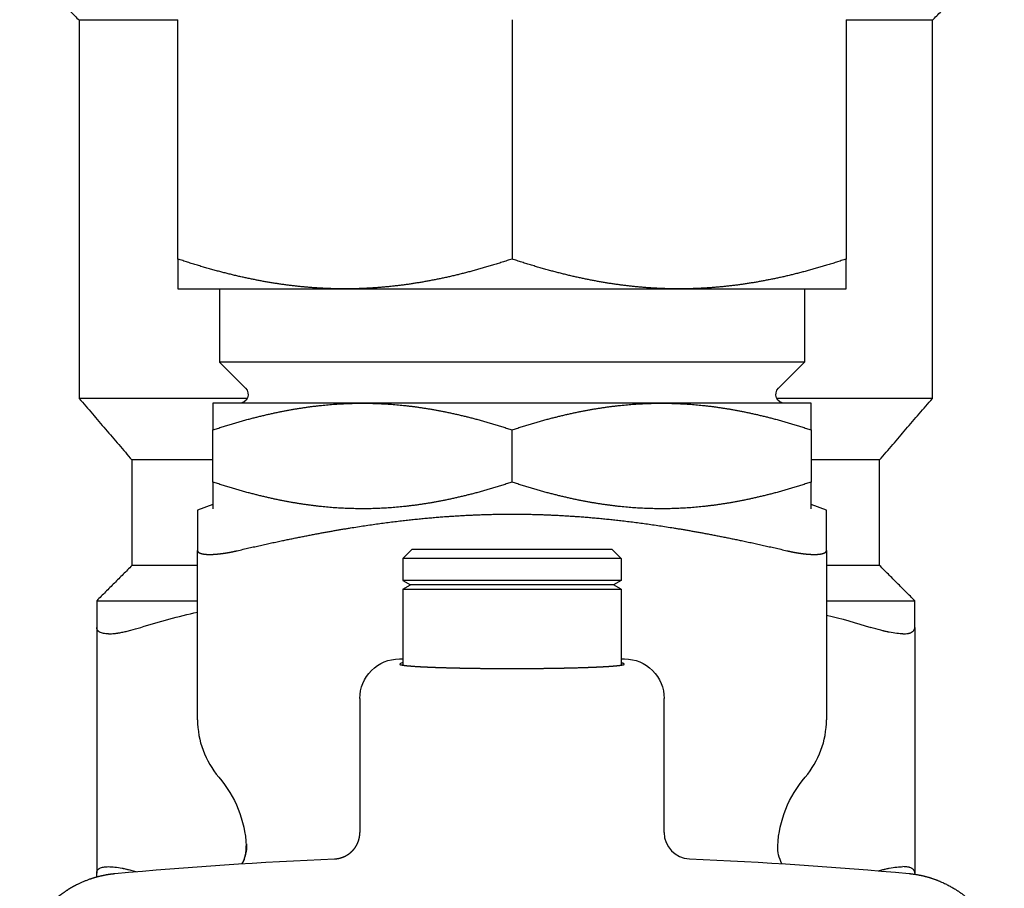
# Model space of a CAD drawing. Units: millimetres. Extents: x -1213 to 2013, y -1673 to 1853.
# Drawn here: x 256 to 312, y -1435 to -1386 of the extents above; entities that cross this region are included whole.
import ezdxf

# ---------------------------------------------------------------- set-up
doc = ezdxf.new("R2010")
doc.units = ezdxf.units.MM
doc.layers.add('BM_Visible', color=7, linetype='Continuous')

# ---------------------------------------------------------------- blocks, each defined once
blk = doc.blocks.new('*E7')
at = {"layer": 'BM_Visible'}
for p, q in [((431.355, 279.063), (431.355, 292.669)), ((450.355, 292.669), (450.355, 279.063)), ((469.355, 292.669), (469.355, 279.063)), ((431.355, 277.366), (440.855, 277.366)), ((433.731, 277.366), (433.731, 273.197)), ((440.855, 277.366), (459.855, 277.366)), ((459.855, 277.366), (469.355, 277.366)), ((466.98, 277.366), (466.98, 273.197)), ((450.355, 273.197), (433.731, 273.197)), ((433.731, 273.197), (435.209, 271.719)), ((466.98, 273.197), (450.355, 273.197)), ((465.502, 271.719), (466.98, 273.197)), ((441.855, 270.866), (433.355, 270.866)), ((458.855, 270.866), (441.855, 270.866)), ((467.355, 270.866), (458.855, 270.866)), ((433.355, 266.384), (433.355, 269.347)), ((450.355, 266.384), (450.355, 269.347)), ((467.355, 269.347), (467.355, 266.384)), ((433.355, 265.107), (432.48, 264.788)), ((468.23, 264.788), (467.355, 265.107)), ((444.655, 262.543), (444.155, 262.043)), ((450.355, 262.543), (444.655, 262.543)), ((456.055, 262.543), (450.355, 262.543)), ((456.555, 262.043), (456.055, 262.543)), ((432.48, 252.871), (432.48, 262.502)), ((450.355, 262.043), (444.155, 262.043)), ((444.155, 262.043), (444.155, 260.793)), ((456.555, 262.043), (450.355, 262.043)), ((456.555, 262.043), (456.555, 260.793)), ((468.23, 262.502), (468.23, 252.871)), ((450.355, 260.793), (444.155, 260.793)), ((444.155, 260.793), (444.588, 260.543)), ((444.155, 260.293), (444.588, 260.543)), ((444.155, 260.293), (450.355, 260.293)), ((444.155, 260.293), (444.155, 255.975)), ((450.355, 260.543), (444.588, 260.543)), ((456.555, 260.793), (450.355, 260.793)), ((456.122, 260.543), (450.355, 260.543)), ((450.355, 260.293), (456.555, 260.293)), ((456.555, 260.793), (456.122, 260.543)), ((456.555, 260.293), (456.122, 260.543)), ((456.555, 260.293), (456.555, 255.975)), ((426.75, 258.121), (426.75, 244.156)), ((443.955, 256.329), (444.155, 256.329)), ((456.555, 256.329), (456.755, 256.329)), ((441.706, 254.081), (441.706, 246.46)), ((459.004, 246.46), (459.004, 254.081))]:
    blk.add_line(p, q, dxfattribs=at)
at = {"layer": 'BM_Visible', "extrusion": (-3.26065e-32, -3.57409e-16, -1)}
for centre, start, end in [((-434.855, 271.366), 135, 269.9997), ((-465.855, 271.366), 270.0005, 45.0005)]:
    blk.add_arc(centre, 0.5, start, end, dxfattribs=at)
at = {"layer": 'BM_Visible', "extrusion": (0, 0, -1)}
for centre, radius, start, end in [((-439.96, 224.663), 35.131, 72.2502, 77.7069), ((-459.726, 223.563), 36.274, 103.5581, 107.6919), ((-467.411, 245.629), 1.949, 331.1922, 2.3847)]:
    blk.add_arc(centre, radius, start, end, dxfattribs=at)
at = {"layer": 'BM_Visible'}
for centre, radius, start, end in [((444.171, 255.84), 0.272, 93.3441, 134.4588), ((437.48, 252.871), 5, 180, 220.6507), ((463.23, 252.871), 5, 319.3493, 0), ((460.503, 246.461), 1.499, 180.0447, 267.5952), ((433.252, 245.633), 1.996, 331.8086, 2.2058)]:
    blk.add_arc(centre, radius, start, end, dxfattribs=at)
at = {"layer": 'BM_Visible', "extrusion": (-4.89859e-16, 1.83697e-16, -1)}
for centre, start, end in [((-428.755, 245.379), 139.3493, 177.0822), ((-471.955, 245.379), 2.9178, 40.6507)]:
    blk.add_arc(centre, 6.5, start, end, dxfattribs=at)
at = {"layer": 'BM_Visible', "extrusion": (-3.46912e-16, 4.62706e-16, -1)}
for start, end in [(84.7118, 87.63982), (92.36018, 95.2882)]:
    blk.add_arc((-450.355, 0.268), 244.903, start, end, dxfattribs=at)
at = {"layer": 'BM_Visible', "extrusion": (-3.66247e-16, 2.81074e-16, -1)}
for start_param, end_param in [(3.339222, 4.123707), (8.837923, 9.622408)]:
    blk.add_ellipse((443.959, 254.077), major_axis=(1.876, -1.25), ratio=0.998023, start_param=start_param, end_param=end_param, dxfattribs=at)
at = {"layer": 'BM_Visible', "extrusion": (-3.68541e-16, 2.81074e-16, -1)}
for start_param, end_param in [(2.159478, 2.943963), (2.943963, 3.728448)]:
    blk.add_ellipse((456.751, 254.077), major_axis=(-1.876, -1.25), ratio=0.998023, start_param=start_param, end_param=end_param, dxfattribs=at)
at = {"layer": 'BM_Visible'}
blk.add_ellipse((433.312, 245.68), major_axis=(0.138, -1.995), ratio=0.984306, start_param=0.985805, end_param=1.567591, dxfattribs=at)
for points, degree in [([(423.75, 294.639), (425.75, 292.639)], 1), ([(474.25, 292.639), (476.25, 294.639)], 1), ([(425.75, 292.639), (425.75, 271.139)], 1), ([(474.25, 271.139), (474.25, 292.639)], 1), ([(440.855, 277.366), (438.959, 277.366), (437.134, 277.548), (435.298, 277.886), (433.396, 278.382), (431.355, 279.063)], 5), ([(459.855, 277.366), (457.959, 277.366), (456.134, 277.548), (454.298, 277.886), (452.396, 278.382), (450.355, 279.063)], 5), ([(425.75, 271.139), (428.75, 267.639)], 1), ([(471.25, 267.639), (474.25, 271.139)], 1), ([(433.355, 269.347), (435.229, 269.972), (436.948, 270.415), (438.589, 270.711), (440.203, 270.866), (441.855, 270.866)], 5), ([(441.855, 270.866), (443.508, 270.866), (445.122, 270.711), (446.763, 270.416), (448.481, 269.972), (450.355, 269.347)], 5), ([(450.355, 269.347), (452.229, 269.972), (453.948, 270.415), (455.589, 270.711), (457.203, 270.866), (458.855, 270.866)], 5), ([(458.855, 270.866), (460.508, 270.866), (462.122, 270.711), (463.763, 270.416), (465.481, 269.972), (467.355, 269.347)], 5), ([(428.75, 267.639), (428.75, 261.639)], 1), ([(471.25, 261.639), (471.25, 267.639)], 1), ([(441.855, 264.866), (440.203, 264.866), (438.588, 265.021), (436.948, 265.316), (435.229, 265.759), (433.355, 266.384)], 5), ([(450.355, 266.384), (448.481, 265.759), (446.762, 265.316), (445.121, 265.02), (443.508, 264.866), (441.855, 264.866)], 5), ([(458.855, 264.866), (457.203, 264.866), (455.588, 265.021), (453.948, 265.316), (452.229, 265.759), (450.355, 266.384)], 5), ([(467.355, 266.384), (465.481, 265.759), (463.762, 265.316), (462.121, 265.02), (460.508, 264.866), (458.855, 264.866)], 5), ([(428.75, 261.639), (426.75, 259.639)], 1), ([(473.25, 259.639), (471.25, 261.639)], 1), ([(473.25, 258.121), (473.25, 244.156)], 1), ([(426.75, 243.94), (426.75, 244.01), (426.75, 244.082), (426.75, 244.156)], 3), ([(473.25, 244.156), (473.25, 244.134), (473.25, 244.112), (473.25, 244.09)], 3)]:
    blk.add_open_spline(points, degree=degree, dxfattribs=at)
for points, degree, knots in [([(431.355, 292.639), (430.821, 292.639), (430.021, 292.639), (428.953, 292.639), (428.152, 292.639), (427.085, 292.639), (426.284, 292.639), (425.75, 292.639)], 3, [6.2831853, 6.2831853, 6.2831853, 6.2831853, 6.4853836, 6.5864827, 6.6875818, 6.7886809, 6.9908792, 6.9908792, 6.9908792, 6.9908792]), ([(474.25, 292.639), (473.784, 292.639), (473.085, 292.639), (472.152, 292.639), (471.453, 292.639), (470.521, 292.639), (469.821, 292.639), (469.355, 292.639)], 3, [2.4793594, 2.4793594, 2.4793594, 2.4793594, 2.6685689, 2.7631736, 2.8577784, 2.9523831, 3.1415927, 3.1415927, 3.1415927, 3.1415927]), ([(431.355, 279.063), (431.355, 278.901), (431.355, 278.659), (431.355, 278.335), (431.355, 278.093), (431.355, 277.77), (431.355, 277.527), (431.355, 277.366)], 3, [2.537178, 2.537178, 2.537178, 2.537178, 2.911331, 3.098408, 3.285484, 3.472561, 3.846714, 3.846714, 3.846714, 3.846714]), ([(450.355, 279.063), (449.335, 278.723), (448.349, 278.428), (447.389, 278.177), (445.504, 277.756), (443.656, 277.499), (442.733, 277.411), (441.803, 277.366), (440.855, 277.366)], 5, [2.537178, 2.537178, 2.537178, 2.537178, 2.537178, 2.537178, 3.191946, 3.191946, 3.191946, 3.846714, 3.846714, 3.846714, 3.846714, 3.846714, 3.846714]), ([(469.355, 279.063), (468.335, 278.723), (467.349, 278.428), (466.389, 278.177), (464.504, 277.756), (462.656, 277.499), (461.733, 277.411), (460.803, 277.366), (459.855, 277.366)], 5, [2.537178, 2.537178, 2.537178, 2.537178, 2.537178, 2.537178, 3.191946, 3.191946, 3.191946, 3.846714, 3.846714, 3.846714, 3.846714, 3.846714, 3.846714]), ([(469.355, 277.366), (469.355, 277.527), (469.355, 277.77), (469.355, 278.093), (469.355, 278.335), (469.355, 278.659), (469.355, 278.901), (469.355, 279.063)], 3, [1.227642, 1.227642, 1.227642, 1.227642, 1.601795, 1.788872, 1.975948, 2.163025, 2.537178, 2.537178, 2.537178, 2.537178]), ([(435.301, 271.139), (434.391, 271.139), (433.027, 271.139), (431.208, 271.139), (429.843, 271.139), (428.024, 271.139), (426.66, 271.139), (425.75, 271.139)], 3, [0, 0, 0, 0, 0.2608002, 0.3912003, 0.5216004, 0.6520005, 0.9128007, 0.9128007, 0.9128007, 0.9128007]), ([(474.25, 271.139), (473.408, 271.139), (472.145, 271.139), (470.461, 271.139), (469.198, 271.139), (467.514, 271.139), (466.252, 271.139), (465.41, 271.139)], 3, [2.2643405, 2.2643405, 2.2643405, 2.2643405, 2.514984, 2.6403057, 2.7656274, 2.8909492, 3.1415927, 3.1415927, 3.1415927, 3.1415927]), ([(433.355, 270.866), (433.355, 270.721), (433.355, 270.504), (433.355, 270.215), (433.355, 269.998), (433.355, 269.709), (433.355, 269.492), (433.355, 269.347)], 3, [0.24515, 0.24515, 0.24515, 0.24515, 0.539912, 0.687294, 0.834675, 0.982057, 1.276819, 1.276819, 1.276819, 1.276819]), ([(467.355, 269.347), (467.355, 269.492), (467.355, 269.709), (467.355, 269.998), (467.355, 270.215), (467.355, 270.504), (467.355, 270.721), (467.355, 270.866)], 3, [1.276819, 1.276819, 1.276819, 1.276819, 1.571582, 1.718963, 1.866345, 2.013726, 2.308489, 2.308489, 2.308489, 2.308489]), ([(433.355, 267.639), (432.917, 267.639), (432.259, 267.639), (431.382, 267.639), (430.724, 267.639), (429.846, 267.639), (429.189, 267.639), (428.75, 267.639)], 3, [0, 0, 0, 0, 0.1933405, 0.2900108, 0.3866811, 0.4833513, 0.6766919, 0.6766919, 0.6766919, 0.6766919]), ([(471.25, 267.639), (470.879, 267.639), (470.323, 267.639), (469.581, 267.639), (469.024, 267.639), (468.283, 267.639), (467.726, 267.639), (467.355, 267.639)], 3, [2.5180352, 2.5180352, 2.5180352, 2.5180352, 2.6961945, 2.7852741, 2.8743537, 2.9634334, 3.1415927, 3.1415927, 3.1415927, 3.1415927]), ([(433.355, 266.384), (433.355, 266.24), (433.355, 266.023), (433.355, 265.733), (433.355, 265.517), (433.355, 265.227), (433.355, 265.01), (433.355, 264.866)], 3, [1.276819, 1.276819, 1.276819, 1.276819, 1.571582, 1.718963, 1.866345, 2.013726, 2.308489, 2.308489, 2.308489, 2.308489]), ([(467.355, 264.866), (467.355, 265.01), (467.355, 265.227), (467.355, 265.517), (467.355, 265.733), (467.355, 266.023), (467.355, 266.24), (467.355, 266.384)], 3, [0.24515, 0.24515, 0.24515, 0.24515, 0.539912, 0.687294, 0.834675, 0.982057, 1.276819, 1.276819, 1.276819, 1.276819]), ([(432.48, 264.788), (432.48, 264.571), (432.48, 264.244), (432.48, 263.808), (432.48, 263.482), (432.48, 263.046), (432.48, 262.72), (432.48, 262.502)], 3, [1.135771, 1.135771, 1.135771, 1.135771, 1.754495, 2.063858, 2.37322, 2.682582, 3.301307, 3.301307, 3.301307, 3.301307]), ([(468.23, 262.502), (468.23, 262.72), (468.23, 263.046), (468.23, 263.482), (468.23, 263.808), (468.23, 264.244), (468.23, 264.571), (468.23, 264.788)], 3, [3.301855, 3.301855, 3.301855, 3.301855, 3.920579, 4.229942, 4.539304, 4.848666, 5.467391, 5.467391, 5.467391, 5.467391]), ([(434.73, 262.481), (436.775, 262.961), (438.603, 263.344), (440.283, 263.654), (443.43, 264.15), (446.272, 264.426), (447.648, 264.516), (449.002, 264.561), (450.355, 264.561)], 5, [3.262224, 3.262224, 3.262224, 3.262224, 3.262224, 3.262224, 4.297519, 4.297519, 4.297519, 5.332815, 5.332815, 5.332815, 5.332815, 5.332815, 5.332815]), ([(450.355, 264.561), (451.709, 264.561), (453.062, 264.516), (454.438, 264.426), (457.28, 264.15), (460.427, 263.654), (462.108, 263.344), (463.935, 262.961), (465.98, 262.481)], 5, [1.191633, 1.191633, 1.191633, 1.191633, 1.191633, 1.191633, 2.226929, 2.226929, 2.226929, 3.262224, 3.262224, 3.262224, 3.262224, 3.262224, 3.262224]), ([(432.48, 262.502), (432.48, 262.461), (432.495, 262.423), (432.528, 262.389), (432.578, 262.36), (432.713, 262.311), (432.798, 262.291), (432.9, 262.278), (433.015, 262.272), (433.139, 262.27)], 5, [0.8510421, 0.8510421, 0.8510421, 0.8510421, 0.8510421, 0.8510421, 0.9356331, 0.9356331, 0.9356331, 0.9356331, 1.0228353, 1.0228353, 1.0228353, 1.0228353, 1.0228353, 1.0228353]), ([(433.139, 262.27), (433.145, 262.27), (433.152, 262.27), (433.158, 262.27), (433.164, 262.27), (433.303, 262.27), (433.451, 262.276), (433.615, 262.29), (433.793, 262.31), (433.977, 262.337), (433.981, 262.337), (434.13, 262.359), (434.284, 262.385), (434.434, 262.414), (434.584, 262.446), (434.73, 262.481)], 5, [1.0228353, 1.0228353, 1.0228353, 1.0228353, 1.0228353, 1.0228353, 1.0272348, 1.0272348, 1.0272348, 1.0272348, 1.1188366, 1.1188366, 1.1188366, 1.1209218, 1.1209218, 1.1209218, 1.1944867, 1.1944867, 1.1944867, 1.1944867, 1.1944867, 1.1944867]), ([(465.98, 262.481), (466.126, 262.446), (466.276, 262.414), (466.427, 262.385), (466.58, 262.359), (466.729, 262.337), (466.733, 262.337), (466.737, 262.336), (466.921, 262.309), (467.095, 262.29), (467.259, 262.276), (467.408, 262.27), (467.546, 262.27), (467.552, 262.27), (467.559, 262.27), (467.565, 262.27), (467.571, 262.27)], 5, [0.859983, 0.859983, 0.859983, 0.859983, 0.859983, 0.859983, 0.9335479, 0.9335479, 0.9335479, 0.9356331, 0.9356331, 0.9356331, 0.9356331, 1.0272348, 1.0272348, 1.0272348, 1.0272348, 1.0316344, 1.0316344, 1.0316344, 1.0316344, 1.0316344, 1.0316344]), ([(467.571, 262.27), (467.695, 262.272), (467.81, 262.278), (467.912, 262.291), (467.998, 262.311), (468.132, 262.36), (468.182, 262.389), (468.215, 262.423), (468.23, 262.461), (468.23, 262.502)], 5, [1.0316344, 1.0316344, 1.0316344, 1.0316344, 1.0316344, 1.0316344, 1.1188366, 1.1188366, 1.1188366, 1.1188366, 1.2034276, 1.2034276, 1.2034276, 1.2034276, 1.2034276, 1.2034276]), ([(432.48, 261.639), (432.125, 261.639), (431.592, 261.639), (430.882, 261.639), (430.349, 261.639), (429.638, 261.639), (429.105, 261.639), (428.75, 261.639)], 3, [0, 0, 0, 0, 0.1744574, 0.2616861, 0.3489148, 0.4361435, 0.6106009, 0.6106009, 0.6106009, 0.6106009]), ([(471.25, 261.639), (470.962, 261.639), (470.531, 261.639), (469.956, 261.639), (469.524, 261.639), (468.949, 261.639), (468.518, 261.639), (468.23, 261.639)], 3, [2.590361, 2.590361, 2.590361, 2.590361, 2.7478557, 2.8266031, 2.9053505, 2.9840979, 3.1415927, 3.1415927, 3.1415927, 3.1415927]), ([(426.75, 259.639), (427.296, 259.639), (428.114, 259.639), (429.206, 259.639), (430.024, 259.639), (431.116, 259.639), (431.934, 259.639), (432.48, 259.639)], 3, [0, 0, 0, 0, 0.2083855, 0.3125783, 0.4167711, 0.5209639, 0.7293494, 0.7293494, 0.7293494, 0.7293494]), ([(426.75, 259.639), (426.75, 259.63), (426.75, 259.612), (426.75, 259.576), (426.75, 259.531), (426.75, 259.476), (426.75, 259.404), (426.75, 259.314), (426.75, 259.169), (426.75, 258.989), (426.75, 258.772), (426.75, 258.483), (426.75, 258.266), (426.75, 258.121)], 3, [0, 0, 0, 0, 0.442321, 0.884642, 1.769285, 2.653927, 3.538569, 5.307854, 7.077139, 10.615708, 14.154277, 17.692846, 24.769985, 24.769985, 24.769985, 24.769985]), ([(468.23, 259.639), (468.708, 259.639), (469.425, 259.639), (470.382, 259.639), (471.099, 259.639), (472.055, 259.639), (472.772, 259.639), (473.25, 259.639)], 3, [2.4581939, 2.4581939, 2.4581939, 2.4581939, 2.6534507, 2.7510791, 2.8487075, 2.9463359, 3.1415927, 3.1415927, 3.1415927, 3.1415927]), ([(473.25, 258.121), (473.25, 258.266), (473.25, 258.483), (473.25, 258.772), (473.25, 258.989), (473.25, 259.169), (473.25, 259.314), (473.25, 259.404), (473.25, 259.476), (473.25, 259.531), (473.25, 259.576), (473.25, 259.612), (473.25, 259.63), (473.25, 259.639)], 3, [0, 0, 0, 0, 7.077139, 10.615708, 14.154277, 17.692846, 19.462131, 21.231416, 22.116058, 23.0007, 23.885343, 24.327664, 24.769985, 24.769985, 24.769985, 24.769985]), ([(427.42, 257.757), (427.312, 257.757), (427.217, 257.764), (427.051, 257.794), (426.981, 257.817), (426.918, 257.85), (426.911, 257.854), (426.898, 257.862), (426.891, 257.866), (426.872, 257.879), (426.861, 257.888), (426.844, 257.902), (426.839, 257.907), (426.832, 257.914), (426.829, 257.917), (426.824, 257.922), (426.822, 257.924), (426.811, 257.937), (426.802, 257.948), (426.765, 258.006), (426.75, 258.06), (426.75, 258.121)], 3, [5.292852, 5.292852, 5.292852, 5.292852, 6.635223, 6.635223, 7.990302, 7.990302, 8.161864, 8.161864, 8.333645, 8.333645, 8.677939, 8.677939, 8.852558, 8.852558, 8.939981, 8.939981, 9.027059, 9.027059, 9.375851, 9.375851, 10.814275, 10.814275, 10.814275, 10.814275]), ([(427.42, 257.757), (427.523, 257.757), (427.637, 257.764), (427.793, 257.781), (427.826, 257.785), (427.876, 257.791), (427.893, 257.794), (427.918, 257.797), (427.927, 257.799), (427.944, 257.801), (427.953, 257.803), (428.033, 257.815), (428.106, 257.828), (428.221, 257.85), (428.26, 257.858), (428.34, 257.875), (428.381, 257.884), (428.506, 257.912), (428.592, 257.933), (428.863, 258.004), (429.053, 258.059), (429.25, 258.121)], 3, [5.292852, 5.292852, 5.292852, 5.292852, 6.580613, 6.580613, 6.913533, 6.913533, 7.080279, 7.080279, 7.163991, 7.163991, 7.247861, 7.247861, 7.931633, 7.931633, 8.279698, 8.279698, 8.629453, 8.629453, 9.343642, 9.343642, 10.814275, 10.814275, 10.814275, 10.814275]), ([(472.58, 257.757), (472.474, 257.757), (472.356, 257.764), (472.096, 257.793), (471.955, 257.816), (471.785, 257.849), (471.766, 257.853), (471.727, 257.861), (471.707, 257.865), (471.648, 257.877), (471.608, 257.886), (471.546, 257.9), (471.525, 257.905), (471.494, 257.913), (471.483, 257.915), (471.462, 257.92), (471.452, 257.923), (471.398, 257.936), (471.356, 257.947), (471.132, 258.005), (470.944, 258.06), (470.75, 258.121)], 3, [5.292852, 5.292852, 5.292852, 5.292852, 6.622381, 6.622381, 7.972706, 7.972706, 8.144432, 8.144432, 8.316407, 8.316407, 8.6611, 8.6611, 8.836485, 8.836485, 8.924293, 8.924293, 9.011828, 9.011828, 9.362121, 9.362121, 10.814275, 10.814275, 10.814275, 10.814275]), ([(472.58, 257.757), (472.683, 257.757), (472.775, 257.764), (472.876, 257.781), (472.896, 257.785), (472.925, 257.791), (472.934, 257.794), (472.948, 257.797), (472.952, 257.799), (472.961, 257.801), (472.966, 257.803), (473.006, 257.815), (473.039, 257.828), (473.082, 257.85), (473.096, 257.858), (473.122, 257.875), (473.134, 257.884), (473.169, 257.912), (473.188, 257.933), (473.235, 258.004), (473.25, 258.059), (473.25, 258.121)], 3, [5.292852, 5.292852, 5.292852, 5.292852, 6.580613, 6.580613, 6.913533, 6.913533, 7.080279, 7.080279, 7.163991, 7.163991, 7.247861, 7.247861, 7.931633, 7.931633, 8.279698, 8.279698, 8.629453, 8.629453, 9.343642, 9.343642, 10.814275, 10.814275, 10.814275, 10.814275]), ([(443.98, 256.034), (443.98, 256.034), (443.98, 256.034), (443.98, 256.034), (443.98, 256.034), (443.98, 256.034), (443.98, 256.034), (443.98, 256.034), (443.98, 256.034), (443.98, 256.034), (443.98, 256.033), (443.98, 256.033), (443.98, 256.033), (443.98, 256.033), (443.98, 256.033), (443.98, 256.033), (443.98, 256.033), (443.98, 256.033), (443.98, 256.033), (443.98, 256.033), (443.98, 256.032), (443.98, 256.032), (443.98, 256.032), (443.98, 256.032), (443.98, 256.032), (443.98, 256.032), (443.98, 256.032)], 5, [0.716302648, 0.716302648, 0.716302648, 0.716302648, 0.716302648, 0.716302648, 0.717273979, 0.717273979, 0.717273979, 0.717759645, 0.717759645, 0.717759645, 0.718245311, 0.718245311, 0.718245311, 0.718730977, 0.718730977, 0.718730977, 0.719702309, 0.719702309, 0.719702309, 0.720187975, 0.720187975, 0.720187975, 0.72067364, 0.72067364, 0.72067364, 0.721159306, 0.721159306, 0.721159306, 0.721159306, 0.721159306, 0.721159306]), ([(443.98, 256.032), (443.98, 256.032), (443.98, 256.032), (443.98, 256.032), (443.98, 256.031), (443.98, 256.03), (443.98, 256.03), (443.981, 256.029), (443.981, 256.028), (443.981, 256.027), (443.981, 256.027), (443.982, 256.026), (443.982, 256.026), (443.982, 256.026), (443.982, 256.026), (443.982, 256.025), (443.982, 256.025), (443.983, 256.025), (443.983, 256.025), (443.983, 256.024), (443.983, 256.024), (443.983, 256.024), (443.984, 256.024), (443.984, 256.023)], 5, [0.695573, 0.695573, 0.695573, 0.695573, 0.695573, 0.695573, 0.69764597, 0.69764597, 0.69764597, 0.70386486, 0.70386486, 0.70386486, 0.70801079, 0.70801079, 0.70801079, 0.71008375, 0.71008375, 0.71008375, 0.71215672, 0.71215672, 0.71215672, 0.71422968, 0.71422968, 0.71422968, 0.71630265, 0.71630265, 0.71630265, 0.71630265, 0.71630265, 0.71630265]), ([(443.984, 256.023), (444, 256.004), (444.066, 255.985), (444.179, 255.966), (444.34, 255.948), (444.752, 255.913), (445.001, 255.896), (445.292, 255.88), (445.621, 255.866), (446.072, 255.849), (446.16, 255.846), (446.25, 255.843), (446.635, 255.831), (447.05, 255.82), (447.382, 255.813), (447.727, 255.806), (448.254, 255.798), (448.428, 255.796), (448.603, 255.794), (449.083, 255.789), (449.574, 255.786), (449.887, 255.785), (450.202, 255.784), (450.767, 255.785), (451.017, 255.786), (451.264, 255.787), (451.753, 255.79), (452.23, 255.795), (452.464, 255.798), (452.695, 255.802), (453.212, 255.811), (453.494, 255.816), (453.766, 255.823), (454.174, 255.834), (454.553, 255.846), (454.685, 255.851), (454.814, 255.856), (455.204, 255.871), (455.449, 255.883), (455.671, 255.895), (455.915, 255.911), (456.12, 255.927), (456.158, 255.93), (456.194, 255.933), (456.41, 255.953), (456.552, 255.97), (456.653, 255.988), (456.711, 256.006), (456.727, 256.023)], 5, [-1.967281, -1.967281, -1.967281, -1.967281, -1.967281, -1.967281, -1.716915, -1.716915, -1.716915, -1.716915, -1.466568, -1.466568, -1.466568, -1.466568, -1.40737, -1.40737, -1.40737, -1.216607, -1.216607, -1.216607, -1.216607, -1.125004, -1.125004, -1.125004, -0.9673, -0.9673, -0.9673, -0.9673, -0.842139, -0.842139, -0.842139, -0.718661, -0.718661, -0.718661, -0.718661, -0.55976, -0.55976, -0.55976, -0.470441, -0.470441, -0.470441, -0.470441, -0.278829, -0.278829, -0.278829, -0.234311, -0.234311, -0.234311, -0.234311, 0, 0, 0, 0, 0, 0]), ([(456.73, 256.034), (456.728, 256.046), (456.712, 256.061), (456.68, 256.078), (456.632, 256.094), (456.567, 256.109), (456.564, 256.11), (456.561, 256.111), (456.558, 256.111), (456.555, 256.112)], 5, [0.5040842, 0.5040842, 0.5040842, 0.5040842, 0.5040842, 0.5040842, 0.634538, 0.634538, 0.634538, 0.634538, 0.6403443, 0.6403443, 0.6403443, 0.6403443, 0.6403443, 0.6403443]), ([(456.727, 256.023), (456.727, 256.024), (456.727, 256.024), (456.727, 256.024), (456.727, 256.024), (456.728, 256.025), (456.728, 256.025), (456.728, 256.026), (456.729, 256.026), (456.729, 256.026), (456.729, 256.027), (456.729, 256.027), (456.729, 256.027), (456.729, 256.028), (456.729, 256.028), (456.729, 256.028), (456.73, 256.029), (456.73, 256.029), (456.73, 256.029), (456.73, 256.03), (456.73, 256.03), (456.73, 256.03), (456.73, 256.031), (456.73, 256.032), (456.73, 256.032), (456.73, 256.032), (456.73, 256.032)], 5, [0.64520093, 0.64520093, 0.64520093, 0.64520093, 0.64520093, 0.64520093, 0.64727389, 0.64727389, 0.64727389, 0.65141982, 0.65141982, 0.65141982, 0.65349279, 0.65349279, 0.65349279, 0.65556575, 0.65556575, 0.65556575, 0.65763872, 0.65763872, 0.65763872, 0.65971168, 0.65971168, 0.65971168, 0.66385761, 0.66385761, 0.66385761, 0.66593057, 0.66593057, 0.66593057, 0.66593057, 0.66593057, 0.66593057]), ([(456.73, 256.032), (456.73, 256.032), (456.73, 256.032), (456.73, 256.032), (456.73, 256.032), (456.73, 256.032), (456.73, 256.032), (456.73, 256.033), (456.73, 256.033), (456.73, 256.033), (456.73, 256.033), (456.73, 256.033), (456.73, 256.033), (456.73, 256.033), (456.73, 256.033), (456.73, 256.033), (456.73, 256.033), (456.73, 256.034), (456.73, 256.034), (456.73, 256.034), (456.73, 256.034), (456.73, 256.034), (456.73, 256.034), (456.73, 256.034), (456.73, 256.034), (456.73, 256.034), (456.73, 256.034), (456.73, 256.034), (456.73, 256.034), (456.73, 256.034)], 5, [0.640344271, 0.640344271, 0.640344271, 0.640344271, 0.640344271, 0.640344271, 0.640829937, 0.640829937, 0.640829937, 0.641315603, 0.641315603, 0.641315603, 0.642286935, 0.642286935, 0.642286935, 0.642772601, 0.642772601, 0.642772601, 0.643258267, 0.643258267, 0.643258267, 0.643743932, 0.643743932, 0.643743932, 0.644229598, 0.644229598, 0.644229598, 0.644715264, 0.644715264, 0.644715264, 0.64520093, 0.64520093, 0.64520093, 0.64520093, 0.64520093, 0.64520093]), ([(440.27, 244.964), (440.387, 244.968), (440.503, 244.985), (440.616, 245.014), (440.727, 245.052), (440.936, 245.149), (441.033, 245.205), (441.125, 245.27), (441.214, 245.346), (441.295, 245.43), (441.298, 245.433), (441.301, 245.436), (441.323, 245.46), (441.342, 245.481), (441.361, 245.502), (441.434, 245.592), (441.498, 245.69), (441.54, 245.767), (441.578, 245.847), (441.647, 246.032), (441.676, 246.137), (441.696, 246.244), (441.706, 246.352), (441.706, 246.46)], 5, [-0.2298644, -0.2298644, -0.2298644, -0.2298644, -0.2298644, -0.2298644, -0.171222, -0.171222, -0.171222, -0.171222, -0.1149322, -0.1149322, -0.1149322, -0.1127238, -0.1127238, -0.1127238, -0.1127238, -0.0985241, -0.0985241, -0.0985241, -0.054268, -0.054268, -0.054268, -0.054268, 0, 0, 0, 0, 0, 0]), ([(422.37, 238.715), (422.413, 239.182), (422.504, 239.642), (422.639, 240.09), (422.816, 240.525), (423.251, 241.355), (423.506, 241.747), (423.797, 242.112), (424.122, 242.448), (424.49, 242.759), (424.502, 242.769), (424.513, 242.779), (424.793, 243.011), (425.091, 243.219), (425.391, 243.398), (425.703, 243.556), (426.362, 243.83), (426.708, 243.945), (427.062, 244.034), (427.421, 244.095), (427.784, 244.129)], 5, [-0.8328512, -0.8328512, -0.8328512, -0.8328512, -0.8328512, -0.8328512, -0.5982972, -0.5982972, -0.5982972, -0.5982972, -0.3642691, -0.3642691, -0.3642691, -0.3642691, -0.3567188, -0.3567188, -0.3567188, -0.1821282, -0.1821282, -0.1821282, -0.1821282, 0, 0, 0, 0, 0, 0]), ([(426.75, 244.156), (426.75, 244.217), (426.765, 244.272), (426.802, 244.33), (426.811, 244.34), (426.822, 244.353), (426.824, 244.356), (426.829, 244.361), (426.832, 244.364), (426.839, 244.371), (426.844, 244.376), (426.861, 244.39), (426.872, 244.399), (426.891, 244.412), (426.898, 244.416), (426.911, 244.424), (426.918, 244.428), (426.981, 244.461), (427.051, 244.484), (427.217, 244.514), (427.312, 244.521), (427.42, 244.521)], 3, [5.292852, 5.292852, 5.292852, 5.292852, 6.731278, 6.731278, 7.08006, 7.08006, 7.167135, 7.167135, 7.254556, 7.254556, 7.42917, 7.42917, 7.773506, 7.773506, 7.945309, 7.945309, 8.116891, 8.116891, 9.471899, 9.471899, 10.814275, 10.814275, 10.814275, 10.814275]), ([(427.42, 244.521), (427.526, 244.521), (427.644, 244.514), (427.904, 244.484), (428.045, 244.462), (428.215, 244.429), (428.234, 244.425), (428.273, 244.417), (428.293, 244.413), (428.352, 244.4), (428.392, 244.392), (428.454, 244.377), (428.475, 244.373), (428.506, 244.365), (428.517, 244.363), (428.538, 244.357), (428.548, 244.355), (428.602, 244.342), (428.644, 244.331), (428.785, 244.294), (428.884, 244.267), (428.985, 244.237)], 3, [5.292852, 5.292852, 5.292852, 5.292852, 6.622381, 6.622381, 7.972706, 7.972706, 8.144432, 8.144432, 8.316407, 8.316407, 8.6611, 8.6611, 8.836485, 8.836485, 8.924293, 8.924293, 9.011828, 9.011828, 9.362121, 9.362121, 10.14409, 10.14409, 10.14409, 10.14409]), ([(471.18, 244.284), (471.225, 244.296), (471.269, 244.308), (471.356, 244.331), (471.398, 244.342), (471.452, 244.355), (471.462, 244.357), (471.483, 244.363), (471.494, 244.365), (471.525, 244.373), (471.546, 244.377), (471.608, 244.392), (471.648, 244.4), (471.707, 244.413), (471.727, 244.417), (471.766, 244.425), (471.785, 244.429), (471.955, 244.462), (472.096, 244.484), (472.356, 244.514), (472.474, 244.521), (472.58, 244.521)], 3, [6.394463, 6.394463, 6.394463, 6.394463, 6.745008, 6.745008, 7.095303, 7.095303, 7.182838, 7.182838, 7.270647, 7.270647, 7.446033, 7.446033, 7.790808, 7.790808, 7.962824, 7.962824, 8.134591, 8.134591, 9.484703, 9.484703, 10.814275, 10.814275, 10.814275, 10.814275]), ([(473.25, 244.156), (473.25, 244.219), (473.235, 244.274), (473.188, 244.344), (473.169, 244.365), (473.134, 244.394), (473.122, 244.403), (473.096, 244.42), (473.082, 244.428), (473.039, 244.45), (473.006, 244.463), (472.966, 244.475), (472.961, 244.477), (472.952, 244.479), (472.948, 244.48), (472.934, 244.484), (472.925, 244.486), (472.896, 244.493), (472.876, 244.497), (472.775, 244.514), (472.683, 244.521), (472.58, 244.521)], 3, [5.292852, 5.292852, 5.292852, 5.292852, 6.763382, 6.763382, 7.477566, 7.477566, 7.827586, 7.827586, 8.175915, 8.175915, 8.859396, 8.859396, 8.943249, 8.943249, 9.026945, 9.026945, 9.193657, 9.193657, 9.526511, 9.526511, 10.814275, 10.814275, 10.814275, 10.814275]), ([(472.927, 244.129), (473.394, 244.086), (473.854, 243.995), (474.302, 243.859), (474.737, 243.682), (475.567, 243.247), (475.958, 242.992), (476.324, 242.701), (476.66, 242.377), (476.971, 242.008), (476.981, 241.997), (476.991, 241.985), (477.222, 241.705), (477.431, 241.407), (477.61, 241.108), (477.768, 240.796), (478.042, 240.137), (478.157, 239.79), (478.246, 239.437), (478.307, 239.078), (478.341, 238.715)], 5, [-0.8328512, -0.8328512, -0.8328512, -0.8328512, -0.8328512, -0.8328512, -0.5982972, -0.5982972, -0.5982972, -0.5982972, -0.3642691, -0.3642691, -0.3642691, -0.3642691, -0.3567188, -0.3567188, -0.3567188, -0.1821282, -0.1821282, -0.1821282, -0.1821282, 0, 0, 0, 0, 0, 0])]:
    blk.add_open_spline(points, degree=degree, knots=knots, dxfattribs=at)

msp = doc.modelspace()

# ---------------------------------------------------------------- block references
msp.add_blockref('*E7', (-166.098, -1678.498))

doc.saveas('drawing.dxf')
